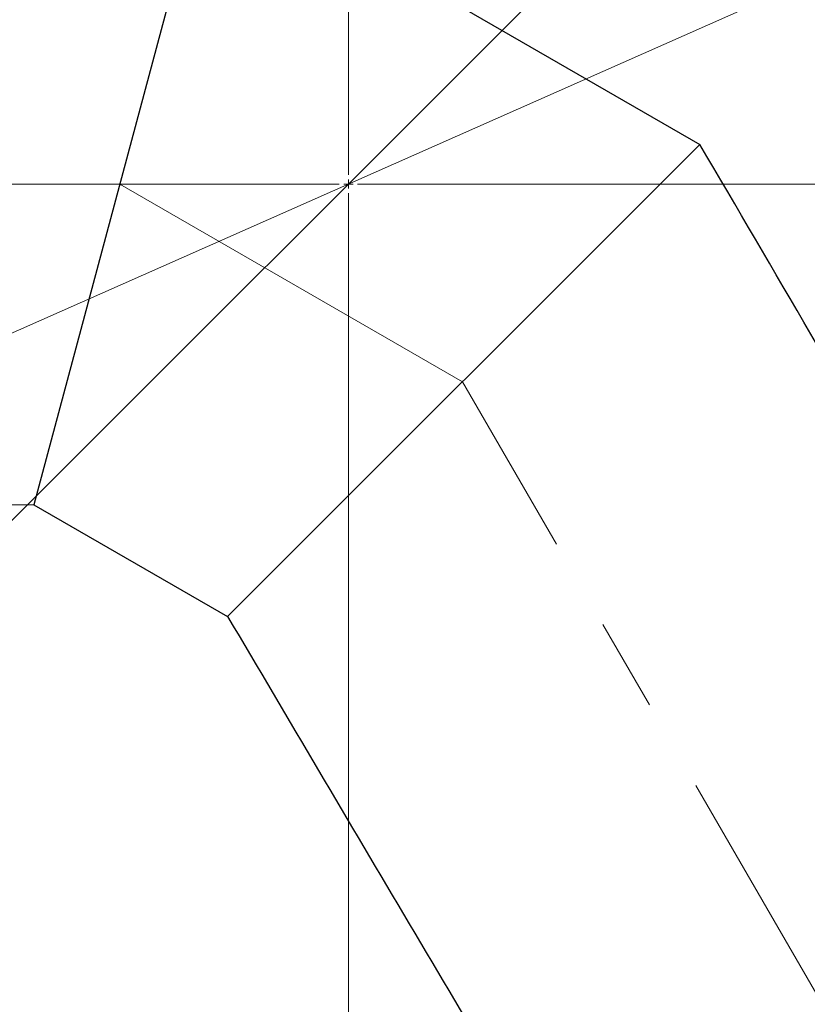
# Model space of a CAD drawing. Units: millimetres. Extents: x 15 to 495, y -382 to 292.
# Drawn here: x 69 to 80, y 103 to 117 of the extents above; entities that cross this region are included whole.
import ezdxf

# ---------------------------------------------------------------- set-up
doc = ezdxf.new("R2010")
doc.units = ezdxf.units.MM
for name, pattern in [('SLD-Center', [19.05, 15.24, -1.27, 1.27, -1.27]), ('SLD-Dashed', [1.905, 1.27, -0.635]), ('SLD-Phantom', [12.699999999999998, 6.35, -1.27, 1.27, -1.27, 1.27, -1.27]), ('SLD-Solid', [0])]:
    doc.linetypes.add(name, pattern=pattern)
doc.layers.add('FUTURE_PIPES', color=9, linetype='SLD-Dashed')
doc.styles.add('SLDTEXTSTYLE0', font='GOTHIC.TTF', dxfattribs={"width": 0.913})
doc.dimstyles.new('SLDDIMSTYLE2', dxfattribs={"dimtxt": 3.5, "dimasz": 3.302, "dimexe": 0, "dimexo": 0.0625, "dimgap": 0.875, "dimtad": 1, "dimdec": 0, "dimlfac": 39.5892, "dimrnd": 1e-09, "dimzin": 12, "dimdsep": 46, "dimtxsty": 'SLDTEXTSTYLE0', "dimblk1": 'NONE', "dimsah": 1, "dimcen": 0, "dimadec": 0, "dimazin": 3, "dimtfac": 1, "dimtdec": 0, "dimtmove": 0, "dimatfit": 3, "dimldrblk": 'NONE', "dimfxl": 1, "dimfrac": 2, "dimtolj": 1, "dimtzin": 12, "dimarcsym": 0})
doc.dimstyles.new('SLDDIMSTYLE3', dxfattribs={"dimtxt": 3.5, "dimasz": 3.302, "dimexe": 0, "dimexo": 0.0625, "dimgap": 0.875, "dimtad": 1, "dimdec": 0, "dimlfac": 39.5892, "dimrnd": 1e-09, "dimzin": 12, "dimdsep": 46, "dimtxsty": 'SLDTEXTSTYLE0', "dimblk1": 'NONE', "dimsah": 1, "dimcen": 0, "dimadec": 0, "dimazin": 3, "dimtfac": 1, "dimtdec": 0, "dimtmove": 0, "dimatfit": 3, "dimldrblk": 'NONE', "dimfxl": 1, "dimfrac": 2, "dimtolj": 1, "dimtzin": 12, "dimarcsym": 0})

# ---------------------------------------------------------------- blocks, each defined once
blk = doc.blocks.new('_D_15')
at = {"color": 7, "linetype": 'SLD-Solid', "lineweight": 0}
for q in [(103.666945342483, 144.8482169084033), (58.10942171387347, 99.2906932797936)]:
    blk.add_line((88.47329691259252, 129.6545684785128), q, dxfattribs=at)
at = {"color": 7, "linetype": 'SLD-Solid', "lineweight": 18}
blk.add_solid([(88.47329691259252, 129.6545684785128), (91.16737374891326, 131.630224825148), (90.44895325922772, 132.3486453148335)], dxfattribs=at)
at = {"color": 7, "linetype": 'SLD-Solid', "lineweight": 18, "char_height": 3.5, "attachment_point": 1, "rotation": 45.000000000000114, "style": 'SLDTEXTSTYLE0'}
for s, insert in [('1700', (93.15948913103891, 140.7264177080191)), ('%%c', (89.46488079130091, 136.9561882908391))]:
    blk.add_mtext(s, dxfattribs=dict(at, insert=insert))
blk = doc.blocks.new('_None')
blk = doc.blocks.new('_D_16')
at = {"color": 7, "linetype": 'SLD-Solid', "lineweight": 0}
for q in [(109.7099999197385, 130.6042695779018), (54.8152509665288, 106.2886377524377)]:
    blk.add_line((91.7674676599372, 122.6566240058687), q, dxfattribs=at)
at = {"color": 7, "linetype": 'SLD-Solid', "lineweight": 18}
blk.add_solid([(91.7674676599372, 122.6566240058687), (94.99228404895541, 123.5294511692405), (94.58080691827635, 124.4583981919108)], dxfattribs=at)
at = {"color": 7, "linetype": 'SLD-Solid', "lineweight": 18, "char_height": 3.5, "attachment_point": 1, "rotation": 23.890950166138815, "style": 'SLDTEXTSTYLE0'}
for s, insert in [('1600', (98.4239102212945, 130.5416235355868)), ('%%c', (93.61939631603038, 128.354980726083))]:
    blk.add_mtext(s, dxfattribs=dict(at, insert=insert))
blk = doc.blocks.new('SW_CENTERMARKSYMBOL_3')
at = {"color": 0, "linetype": 'SLD-Solid', "lineweight": 18}
for p, q in [((10.50394845954233, -14.87489598449869), (10.50394845954233, -0.4093050730595849)), ((10.50394845954233, -15.00119305541703), (10.50394845954233, -14.93804451995785)), ((10.37765138862401, -15.00119305541703), (-4.087939522815096, -15.00119305541703)), ((10.50394845954233, -15.00119305541703), (10.44079992408317, -15.00119305541703)), ((10.50394845954233, -15.00119305541703), (10.50394845954233, -15.06434159087619)), ((10.50394845954233, -15.00119305541703), (10.5670969950015, -15.00119305541703)), ((10.63024553046067, -15.00119305541703), (25.09583644189978, -15.00119305541703)), ((10.50394845954233, -15.12749012633535), (10.50394845954233, -29.59308103777446))]:
    blk.add_line(p, q, dxfattribs=at)
at = {"color": 0, "linetype": 'SLD-Center', "lineweight": 0}
blk.add_arc((10.50394845954233, -15.00119305541703), 18.31307528315803, 232.8951433069881, 49.60485669301355, dxfattribs=at)

msp = doc.modelspace()

# ---------------------------------------------------------------- hatches: boundary and pattern name
at = {"layer": 'FUTURE_PIPES', "linetype": 'SLD-Solid', "lineweight": 18}
h = msp.add_hatch(dxfattribs=at)
h.set_pattern_fill('ANSI31', color=256, style=0)
h.set_pattern_definition([(45, (0, 0), (-2.245064030267288, 2.245064030267288), [])])
edge = h.paths.add_edge_path(flags=0)
edge.add_arc((73.29135931323282, 114.472630879153), 16.72173218958706, 8.452673158878278, 300.9533376079001)
edge.add_spline(control_points=[(81.89201197956586, 100.1322996021784), (81.96413348639483, 100.1755546719552), (82.03592076659783, 100.2193719624199), (82.107360707954, 100.2637436604684), (82.17878336127846, 100.3081046208356), (82.24986316416297, 100.3530224037471), (82.32058710641031, 100.3984890311303), (82.46191095323793, 100.4893425452288), (82.6018392626364, 100.5824044295634), (82.74026931392773, 100.6776090072143), (82.80963162683537, 100.7253125921199), (82.87862414806479, 100.7735583829235), (82.94723409074939, 100.8223378686687), (83.08446653430966, 100.9199057686332), (83.22019322309202, 101.019627012412), (83.35431285706824, 101.1214315430141), (83.42136654583102, 101.1723291566389), (83.48802473489849, 101.2237520641618), (83.55427488648951, 101.2756912753954), (83.6867873832561, 101.3795792574659), (83.81769152553082, 101.4855522296019), (83.94688782900761, 101.5935364404196), (84.01148004873278, 101.6475235877627), (84.0756513831359, 101.7020183338138), (84.13938948977388, 101.7570112487163), (84.20312760161455, 101.8120041681077), (84.26643640626631, 101.8674986379268), (84.32930360568915, 101.9234850945117), (84.45504971192784, 102.0354684337136), (84.57905219048625, 102.1494411264507), (84.70121290424393, 102.2653251698183), (84.76228759414943, 102.3232618157003), (84.82290765626176, 102.3816815262796), (84.88306081624323, 102.4405743953501), (85.00337849861528, 102.5583712578422), (85.1218506861162, 102.6780834270487), (85.23837843092738, 102.7996306614622), (85.35490636617196, 102.9211780945121), (85.46951936893998, 103.044591183966), (85.5821161086233, 103.1697890768639), (85.60853921586298, 103.1991693001238), (85.63485225932143, 103.2286488849772), (85.66105389488752, 103.2582267890385)], knot_values=[0, 0, 0, 0, 0.009988145308214796, 0.009988145308214796, 0.009988145308214796, 0.01997387351304238, 0.01997387351304238, 0.01997387351304238, 0.03992962554524365, 0.03992962554524365, 0.03992962554524365, 0.04992782854584683, 0.04992782854584683, 0.04992782854584683, 0.06992789262844457, 0.06992789262844457, 0.06992789262844457, 0.07992609689109104, 0.07992609689109104, 0.07992609689109104, 0.09992618272883415, 0.09992618272883415, 0.09992618272883415, 0.1099243888863019, 0.1099243888863019, 0.1099243888863019, 0.1199225963917938, 0.1199225963917938, 0.1199225963917938, 0.1399227297959838, 0.1399227297959838, 0.1399227297959838, 0.1499209405598046, 0.1499209405598046, 0.1499209405598046, 0.1699211307065328, 0.1699211307065328, 0.1699211307065328, 0.1899213740885823, 0.1899213740885823, 0.1899213740885823, 0.1946143476074621, 0.1946143476074621, 0.1946143476074621, 0.1946143476074621], weights=[1, 1, 1, 1, 1, 1, 1, 1, 1, 1, 1, 1, 1, 1, 1, 1, 1, 1, 1, 1, 1, 1, 1, 1, 1, 1, 1, 1, 1, 1, 1, 1, 1, 1, 1, 1, 1, 1, 1, 1, 1, 1, 1], degree=3, periodic=0)
edge.add_arc((73.29135931323282, 114.472630879153), 16.69647277540339, 317.8044488747003, 351.5622134482736)
edge.add_spline(control_points=[(89.80710572920103, 112.0226669073308), (89.84045742848875, 112.2308170348013), (89.86962821138655, 112.439679327202), (89.89462673467824, 112.6489969930704), (89.91459383380932, 112.8161855319899), (89.93190472647744, 112.9837124753408), (89.9465618786902, 113.1514499502317), (89.97588701537768, 113.4870488651766), (89.99460571519853, 113.82374084976), (90.0027449404644, 114.1605202261565), (90.00681303735341, 114.3288471969247), (90.00823989042124, 114.4972585363475), (90.00703673114603, 114.6656303597268), (90.00462953410643, 115.0024969435141), (89.99168277019679, 115.339451982116), (89.96825466555985, 115.6755115211612), (89.95654489819229, 115.8434798261034), (89.94221411339804, 116.0112859022081), (89.92527401304751, 116.1788075519047), (89.90833391389123, 116.3463291897911), (89.88878038198668, 116.5136070922762), (89.86662817186163, 116.680519481589), (89.85555307553287, 116.7639680756424), (89.84382752688268, 116.8473329198303), (89.83145365812526, 116.9305988371083)], knot_values=[0.005253584352769562, 0.005253584352769562, 0.005253584352769562, 0.005253584352769562, 0.03029018430688258, 0.03029018430688258, 0.03029018430688258, 0.05028454459160629, 0.05028454459160629, 0.05028454459160629, 0.0903029273884138, 0.0903029273884138, 0.0903029273884138, 0.1102972241647321, 0.1102972241647321, 0.1102972241647321, 0.1503150460762247, 0.1503150460762247, 0.1503150460762247, 0.1703093221377222, 0.1703093221377222, 0.1703093221377222, 0.1903035956985139, 0.1903035956985139, 0.1903035956985139, 0.2002989116232922, 0.2002989116232922, 0.2002989116232922, 0.2002989116232922], weights=[1, 1, 1, 1, 1, 1, 1, 1, 1, 1, 1, 1, 1, 1, 1, 1, 1, 1, 1, 1, 1, 1, 1, 1, 1], degree=3, periodic=0)
edge = h.paths.add_edge_path(flags=0)
edge.add_spline(control_points=[(87.21004029456923, 105.34256502251), (87.2240061679183, 105.3656001515349), (87.2378885686328, 105.3886861242769), (87.25168135936272, 105.4118253055821), (87.32849915254606, 105.5406970385577), (87.40361757565967, 105.6707970227981), (87.47137471877284, 105.8046546578693), (87.48832837564066, 105.8381474574453), (87.5052039771871, 105.8717869304646), (87.51910430481183, 105.9066577634996), (87.52259391613993, 105.9154119207587), (87.52608492554046, 105.9242544402811), (87.52810047275975, 105.9334604288725), (87.52860887865813, 105.9357825669279), (87.52906651398399, 105.9381687390112), (87.5289385697464, 105.940542434859), (87.52890385886724, 105.9411864112606), (87.52881911649065, 105.9418392701059), (87.52860841405464, 105.9424487903553), (87.52849770837284, 105.9427690398791), (87.5283475103788, 105.9430825273902), (87.52814228255703, 105.9433521512887), (87.52798027297602, 105.9435649959919), (87.52777758266217, 105.9437540553468), (87.52754812116143, 105.9438915231311)], knot_values=[0.001709551159882901, 0.001709551159882901, 0.001709551159882901, 0.001709551159882901, 0.004908921922859305, 0.004908921922859305, 0.004908921922859305, 0.02273408186315151, 0.02273408186315151, 0.02273408186315151, 0.02719247435530675, 0.02719247435530675, 0.02719247435530675, 0.02831155095611929, 0.02831155095611929, 0.02831155095611929, 0.02859352156456521, 0.02859352156456521, 0.02859352156456521, 0.02866941978459112, 0.02866941978459112, 0.02866941978459112, 0.02870918872814867, 0.02870918872814867, 0.02870918872814867, 0.02874063304474469, 0.02874063304474469, 0.02874063304474469, 0.02874063304474469], weights=[1, 1, 1, 1, 1, 1, 1, 1, 1, 1, 1, 1, 1, 1, 1, 1, 1, 1, 1, 1, 1, 1, 1, 1, 1], degree=3, periodic=0)
edge.add_line((87.52754812116109, 105.9438915231305), (86.40078736315157, 106.6189211220851))
edge.add_spline(control_points=[(86.40078736315155, 106.6189211220851), (86.40061598309472, 106.6190237939346), (86.40042834402425, 106.6191024200494), (86.4002357361575, 106.6191554751361), (86.39993352471065, 106.6192387212402), (86.39961259833844, 106.6192617440253), (86.39929958838594, 106.6192448194249), (86.39892763183917, 106.6192247075533), (86.39855772260994, 106.6191501961436), (86.39819962789805, 106.6190476079503), (86.397311041942, 106.6187930428178), (86.39647126068051, 106.6183715162292), (86.39567190364491, 106.6179073861422), (86.39490422148297, 106.6174616474139), (86.39416627648139, 106.616963925055), (86.39344816659631, 106.6164420657745), (86.39240750991479, 106.6156858077721), (86.39140575135366, 106.6148754466599), (86.39042787835038, 106.6140395896839), (86.38899535731461, 106.6128151129911), (86.38761215681748, 106.6115324586769), (86.38625789819005, 106.6102219460829), (86.38425999910343, 106.6082885842703), (86.38232377195195, 106.6062910762486), (86.38042269375687, 106.6042624337579), (86.37760505584335, 106.6012557294521), (86.3748638479443, 106.5981770313467), (86.37216521438266, 106.5950630738816), (86.36815306220342, 106.5904334452402), (86.36423475865355, 106.5857221579986), (86.3603675321816, 106.5809708017837), (86.354605787789, 106.5738918007923), (86.34895773510394, 106.5667199877), (86.3433696677878, 106.5595031007568), (86.33503162513519, 106.5487346708601), (86.32682811223287, 106.5378618693976), (86.31869195229183, 106.5269401049279), (86.30653844717158, 106.5106255632564), (86.29453702706873, 106.4941976259329), (86.28260388111018, 106.4777212190372), (86.26476269138718, 106.4530874215123), (86.24707695187823, 106.4283410728198), (86.22944231453725, 106.4035589906416), (86.20305505593997, 106.366476787114), (86.17678633803918, 106.3293103425215), (86.15050665224474, 106.2921518260106), (86.10950827378332, 106.2341816152975), (86.06848806422407, 106.1762264670983), (86.02726922483534, 106.1184128039552)], knot_values=[0, 0, 0, 0, 2.372756476910983e-05, 2.372756476910983e-05, 2.372756476910983e-05, 6.119217133353396e-05, 6.119217133353396e-05, 6.119217133353396e-05, 0.0001055550575908193, 0.0001055550575908193, 0.0001055550575908193, 0.0002162279416097141, 0.0002162279416097141, 0.0002162279416097141, 0.0003221291953596121, 0.0003221291953596121, 0.0003221291953596121, 0.0004755816148908377, 0.0004755816148908377, 0.0004755816148908377, 0.0007003698679556951, 0.0007003698679556951, 0.0007003698679556951, 0.001031987101282635, 0.001031987101282635, 0.001031987101282635, 0.001523480822945357, 0.001523480822945357, 0.001523480822945357, 0.002254197030976944, 0.002254197030976944, 0.002254197030976944, 0.003342878738404259, 0.003342878738404259, 0.003342878738404259, 0.004967309715268256, 0.004967309715268256, 0.004967309715268256, 0.007393814122967828, 0.007393814122967828, 0.007393814122967828, 0.01102165057012177, 0.01102165057012177, 0.01102165057012177, 0.01645007406347559, 0.01645007406347559, 0.01645007406347559, 0.02491885265541031, 0.02491885265541031, 0.02491885265541031, 0.02491885265541031], weights=[1, 1, 1, 1, 1, 1, 1, 1, 1, 1, 1, 1, 1, 1, 1, 1, 1, 1, 1, 1, 1, 1, 1, 1, 1, 1, 1, 1, 1, 1, 1, 1, 1, 1, 1, 1, 1, 1, 1, 1, 1, 1, 1, 1, 1, 1, 1, 1, 1], degree=3, periodic=0)
edge.add_arc((73.29135931323282, 114.472630879153), 15.23142675275076, 326.7368200342307, 342.6853042746636)
edge.add_spline(control_points=[(87.83256626739892, 109.9394574608368), (87.79301394703445, 109.7929211213371), (87.75152673951004, 109.646902528887), (87.7131655831933, 109.5000498594315), (87.70201500557941, 109.4573636568819), (87.6906601156148, 109.4146499248643), (87.68256088371757, 109.371281160622), (87.68052701585106, 109.3603904567723), (87.67847011872834, 109.3494089798695), (87.67818356117883, 109.33833369506), (87.6781109536543, 109.3355274559125), (87.67808685995541, 109.3326411559236), (87.67884442245663, 109.329938130015), (87.67901811379717, 109.3293183894751), (87.67924451090899, 109.3287013434131), (87.67958392626412, 109.3281544940414), (87.6797660304942, 109.3278610966381), (87.67998647723493, 109.3275838842813), (87.68025095993652, 109.3273618642655), (87.68045370375843, 109.327191670955), (87.68068822612344, 109.3270518334184), (87.68093747775768, 109.326962701813)], knot_values=[0.001574205959999859, 0.001574205959999859, 0.001574205959999859, 0.001574205959999859, 0.01960079752972855, 0.01960079752972855, 0.01960079752972855, 0.02484169811958317, 0.02484169811958317, 0.02484169811958317, 0.02615804092025333, 0.02615804092025333, 0.02615804092025333, 0.02649151061755222, 0.02649151061755222, 0.02649151061755222, 0.02656706414299895, 0.02656706414299895, 0.02656706414299895, 0.02660748551018469, 0.02660748551018469, 0.02660748551018469, 0.02663846468799028, 0.02663846468799028, 0.02663846468799028, 0.02663846468799028], weights=[1, 1, 1, 1, 1, 1, 1, 1, 1, 1, 1, 1, 1, 1, 1, 1, 1, 1, 1, 1, 1, 1], degree=3, periodic=0)
edge.add_line((87.68093747775768, 109.326962701813), (88.91772766710547, 108.8846903956621))
edge.add_spline(control_points=[(88.91772766710547, 108.8846903956621), (88.91781747168605, 108.8846582818248), (88.9179098995302, 108.8846327773002), (88.91800342143397, 108.8846140739647), (88.91824298180191, 108.8845661645685), (88.91849366126422, 108.8845632725158), (88.91873605270798, 108.8845937826474), (88.9190638801112, 108.8846350467162), (88.91938543404271, 108.8847355188163), (88.91968956595399, 108.8848646594768), (88.92018177326034, 108.8850736608157), (88.92064178154168, 108.8853598423375), (88.9210753349681, 108.8856728615359), (88.92182490625333, 108.8862140409811), (88.92250943955602, 108.8868455835973), (88.92315870005184, 108.8875037576716), (88.9238759210485, 108.8882308252641), (88.92455200262691, 108.8889989328715), (88.92520364349275, 108.8897853153638), (88.9261545995933, 108.890932903349), (88.92705486693686, 108.8921228833708), (88.92792598264566, 108.8933321943776), (88.92920749065958, 108.895111225258), (88.93042667425735, 108.8969355025576), (88.9316106042514, 108.8987809085922), (88.93336138272964, 108.901509868231), (88.93503534578929, 108.9042884429469), (88.9366661737728, 108.9070907359505), (88.93908597803464, 108.9112487468637), (88.94141064420921, 108.9154624552229), (88.94368188006914, 108.9197034450942), (88.94705928723909, 108.9260099453797), (88.9503179251692, 108.9323803958513), (88.95350930662167, 108.9387830444804), (88.95826163347253, 108.9483173102677), (88.9628637268862, 108.9579268413784), (88.96737909109613, 108.9675755884811), (88.97410882475359, 108.9819561556094), (88.98064430052719, 108.9964280945507), (88.98706367880312, 109.0109498578245), (88.996636131478, 109.0326044302329), (89.00594828823537, 109.0543747045992), (89.0150961852075, 109.0762120198506), (89.02874141132958, 109.1087850916083), (89.0420185253047, 109.1415133881697), (89.05504526385583, 109.1743387028274), (89.07448007375237, 109.2233113407337), (89.0933546412659, 109.2725082301766), (89.11181274911132, 109.321857286439), (89.13623032934214, 109.3871394134421), (89.1599146684888, 109.4526988814542), (89.18299344722213, 109.5184662312757)], knot_values=[0, 0, 0, 0, 1.132731702675381e-05, 1.132731702675381e-05, 1.132731702675381e-05, 4.068795771079478e-05, 4.068795771079478e-05, 4.068795771079478e-05, 8.038930596197049e-05, 8.038930596197049e-05, 8.038930596197049e-05, 0.0001446556189174885, 0.0001446556189174885, 0.0001446556189174885, 0.000255747645331606, 0.000255747645331606, 0.000255747645331606, 0.0003782969892539759, 0.0003782969892539759, 0.0003782969892539759, 0.0005571265144111452, 0.0005571265144111452, 0.0005571265144111452, 0.000820198844188004, 0.000820198844188004, 0.000820198844188004, 0.001209223308513487, 0.001209223308513487, 0.001209223308513487, 0.00178645251517536, 0.00178645251517536, 0.00178645251517536, 0.002644813860390787, 0.002644813860390787, 0.002644813860390787, 0.00392301516418662, 0.00392301516418662, 0.00392301516418662, 0.005828066119256186, 0.005828066119256186, 0.005828066119256186, 0.00866886167265575, 0.00866886167265575, 0.00866886167265575, 0.01290630483335888, 0.01290630483335888, 0.01290630483335888, 0.0192283149819319, 0.0192283149819319, 0.0192283149819319, 0.02759175316284766, 0.02759175316284766, 0.02759175316284766, 0.02759175316284766], weights=[1, 1, 1, 1, 1, 1, 1, 1, 1, 1, 1, 1, 1, 1, 1, 1, 1, 1, 1, 1, 1, 1, 1, 1, 1, 1, 1, 1, 1, 1, 1, 1, 1, 1, 1, 1, 1, 1, 1, 1, 1, 1, 1, 1, 1, 1, 1, 1, 1, 1, 1, 1], degree=3, periodic=0)
edge.add_arc((73.29135931323282, 114.472630879153), 16.64595394703606, 326.73682003422766, 342.68530427466493, ccw=False)
edge = h.paths.add_edge_path(flags=0)
edge.add_spline(control_points=[(88.5322317458376, 116.7375258253051), (88.53207908936992, 116.7375031395394), (88.53192309845134, 116.7374973803487), (88.53176910537344, 116.7375076162197), (88.53147977510633, 116.7375268479108), (88.53119206809892, 116.737603270492), (88.53092398064062, 116.7377137737775), (88.53060098360052, 116.7378469103083), (88.53029762667626, 116.7380303155923), (88.53001541797619, 116.7382362541107), (88.52931101925755, 116.7387502808874), (88.52871209355442, 116.7394069260184), (88.52816755106285, 116.7400880093885), (88.52765303373408, 116.7407315389599), (88.5271839311449, 116.7414118832795), (88.52674151324997, 116.7421069550723), (88.52610201020967, 116.7431116624538), (88.52551685593788, 116.7441513698803), (88.52496238629085, 116.7452053928741), (88.52415145574919, 116.746746937018), (88.52340557348583, 116.7483230524263), (88.52269566043296, 116.7499136467015), (88.52164947115082, 116.7522576840116), (88.52068142251629, 116.7546369148193), (88.51975601427974, 116.7570312085609), (88.51838542410262, 116.7605773143267), (88.51710892212066, 116.7641600766539), (88.5158831785043, 116.7677588175618), (88.51406170932988, 116.7731065881258), (88.51235340268865, 116.7784931664888), (88.51070529658946, 116.783896882455), (88.50825063414827, 116.7919450892008), (88.50593115293775, 116.8000347557868), (88.50368201078895, 116.8081427986528), (88.50032686668595, 116.8202379222196), (88.49713053561892, 116.8323772796908), (88.4940135095979, 116.8445359455235), (88.4893583230669, 116.8626945547356), (88.4848830809599, 116.8808993971672), (88.48049015568263, 116.8991232293016), (88.47392346007395, 116.9263648395947), (88.46754470056217, 116.9536517476749), (88.46123383784825, 116.9809537592195), (88.45179242076055, 117.0217991539001), (88.44250811378878, 117.0626807717937), (88.43323314073102, 117.1035642831157), (88.41934496127634, 117.1647825247692), (88.40548420105162, 117.2260070972609), (88.39146887943862, 117.2871963561205), (88.35175744349341, 117.4605718519409), (88.31072036336579, 117.6336599717339), (88.26730003197946, 117.8061439869878), (88.2291271548305, 117.9577828831965), (88.1891813376558, 118.1089891936036), (88.14726855344925, 118.2596372666522), (88.1084286900816, 118.399240270475), (88.06790145704058, 118.5383858362703), (88.02562435575877, 118.6769866312535), (87.98537420787042, 118.8089422839915), (87.94353378613815, 118.9404238360246), (87.90008059248937, 119.0713596548683), (87.8580191604329, 119.1981017326214), (87.81444113924246, 119.3243508615796), (87.76934094630003, 119.450043705196), (87.72524831276594, 119.5729285118865), (87.67969678598925, 119.6952999018906), (87.63268182812602, 119.8170965758373), (87.38969718223412, 120.446571173599), (87.10679541534337, 121.0620996638557), (86.78654205155182, 121.6559999840667), (86.62665500875487, 121.9525057406042), (86.45726525755347, 122.2440814930013), (86.27884969434591, 122.5298216142996), (86.10043366133529, 122.8155624880074), (85.91281143436707, 123.0957573392343), (85.71653777283487, 123.3695396935439), (85.66749278443584, 123.4379526037946), (85.61790040761774, 123.5059763906386), (85.56776997937446, 123.5735979651557)], knot_values=[0, 0, 0, 0, 1.832974700844771e-05, 1.832974700844771e-05, 1.832974700844771e-05, 5.309469349082388e-05, 5.309469349082388e-05, 5.309469349082388e-05, 9.48564422503443e-05, 9.48564422503443e-05, 9.48564422503443e-05, 0.0001997558939221443, 0.0001997558939221443, 0.0001997558939221443, 0.0002984480353672545, 0.0002984480353672545, 0.0002984480353672545, 0.0004410879044453579, 0.0004410879044453579, 0.0004410879044453579, 0.000649693072623242, 0.000649693072623242, 0.000649693072623242, 0.0009571048284626071, 0.0009571048284626071, 0.0009571048284626071, 0.001412396723631795, 0.001412396723631795, 0.001412396723631795, 0.002088961251231362, 0.002088961251231362, 0.002088961251231362, 0.003096620307824982, 0.003096620307824982, 0.003096620307824982, 0.004599782261939072, 0.004599782261939072, 0.004599782261939072, 0.006844698970570093, 0.006844698970570093, 0.006844698970570093, 0.0102004602371083, 0.0102004602371083, 0.0102004602371083, 0.01522085219929529, 0.01522085219929529, 0.01522085219929529, 0.02273829108794398, 0.02273829108794398, 0.02273829108794398, 0.04403940472892783, 0.04403940472892783, 0.04403940472892783, 0.0627663114392196, 0.0627663114392196, 0.0627663114392196, 0.08012014184008105, 0.08012014184008105, 0.08012014184008105, 0.09664188688650256, 0.09664188688650256, 0.09664188688650256, 0.1126344125396646, 0.1126344125396646, 0.1126344125396646, 0.1282696277818095, 0.1282696277818095, 0.1282696277818095, 0.2092302915440679, 0.2092302915440679, 0.2092302915440679, 0.2495894974688916, 0.2495894974688916, 0.2495894974688916, 0.289948888953552, 0.289948888953552, 0.289948888953552, 0.3000291045766201, 0.3000291045766201, 0.3000291045766201, 0.3000291045766201], weights=[1, 1, 1, 1, 1, 1, 1, 1, 1, 1, 1, 1, 1, 1, 1, 1, 1, 1, 1, 1, 1, 1, 1, 1, 1, 1, 1, 1, 1, 1, 1, 1, 1, 1, 1, 1, 1, 1, 1, 1, 1, 1, 1, 1, 1, 1, 1, 1, 1, 1, 1, 1, 1, 1, 1, 1, 1, 1, 1, 1, 1, 1, 1, 1, 1, 1, 1, 1, 1, 1, 1, 1, 1, 1, 1, 1, 1, 1, 1], degree=3, periodic=0)
edge.add_arc((73.29135931323282, 114.472630879153), 15.28194558111808, 36.55093736806942, 272.8068058595574)
edge.add_spline(control_points=[(74.03969192513142, 99.20901862496402), (74.38497787564009, 99.22594703829718), (74.72989361180727, 99.25420949673783), (75.073330136204, 99.29371028795711), (75.2474736161793, 99.313739623092), (75.42130838725512, 99.33666408134945), (75.59469114491756, 99.36246224464122), (75.76807379753757, 99.38826039230341), (75.94105176309392, 99.41694116819757), (76.11348442967747, 99.44846995103542), (76.28591691287227, 99.4799987003412), (76.45785136223425, 99.51438344857725), (76.62914934826676, 99.55158591186552), (76.97188235816942, 99.62602060029296), (77.31234022497566, 99.71180900290362), (77.64945689335129, 99.80854984650928), (77.81794700096901, 99.85690068964226), (77.9856711119885, 99.90800361558816), (78.152504535071, 99.96179329247207), (78.31933743618438, 100.0155828010651), (78.48532280963073, 100.0720734047558), (78.65034509885758, 100.1311849280564), (78.9805033633041, 100.2494486973516), (79.30702277573934, 100.3783410254908), (79.62920446416648, 100.5168681288045), (79.79023531548327, 100.5861058855682), (79.95024111012869, 100.6577691428811), (80.10921789412872, 100.7316012780696), (80.26818889755049, 100.805430728637), (80.4261358674975, 100.8814845028288), (80.58329760186655, 100.9590909262107), (80.74045655944205, 101.0366959784126), (80.89631185098588, 101.116940421594), (81.05393126529285, 101.1936059438777), (81.09338129711092, 101.2127942989844), (81.13282038481641, 101.232183805735), (81.17353344694062, 101.2485222436842), (81.18375721479856, 101.2526251135751), (81.19406514711319, 101.2567678065417), (81.20480903616982, 101.2592025177141), (81.20753130269597, 101.2598194202799), (81.21034106665736, 101.260404635756), (81.21312424498203, 101.2601919805703), (81.21376219493719, 101.2601432365265), (81.21440777320008, 101.2600426001694), (81.21500691342159, 101.2598181294095), (81.21532832587059, 101.2596977106927), (81.21564142517722, 101.2595367738996), (81.21590928983167, 101.2593221692477), (81.21611467969957, 101.2591576174102), (81.21629664923994, 101.2589561550857), (81.21643201181764, 101.2587304577716)], knot_values=[0, 0, 0, 0, 0.04105803984906956, 0.04105803984906956, 0.04105803984906956, 0.06186869262560118, 0.06186869262560118, 0.06186869262560118, 0.08267932750433137, 0.08267932750433137, 0.08267932750433137, 0.1034899249094337, 0.1034899249094337, 0.1034899249094337, 0.1451445905513295, 0.1451445905513295, 0.1451445905513295, 0.165955083213547, 0.165955083213547, 0.165955083213547, 0.186765470207771, 0.186765470207771, 0.186765470207771, 0.2284157445489301, 0.2284157445489301, 0.2284157445489301, 0.2492255055436217, 0.2492255055436217, 0.2492255055436217, 0.2700340884010698, 0.2700340884010698, 0.2700340884010698, 0.2908411169899488, 0.2908411169899488, 0.2908411169899488, 0.2960498898339251, 0.2960498898339251, 0.2960498898339251, 0.2973581533300561, 0.2973581533300561, 0.2973581533300561, 0.2976895752472316, 0.2976895752472316, 0.2976895752472316, 0.2977646450251399, 0.2977646450251399, 0.2977646450251399, 0.2978048025940791, 0.2978048025940791, 0.2978048025940791, 0.2978355880343264, 0.2978355880343264, 0.2978355880343264, 0.2978355880343264], weights=[1, 1, 1, 1, 1, 1, 1, 1, 1, 1, 1, 1, 1, 1, 1, 1, 1, 1, 1, 1, 1, 1, 1, 1, 1, 1, 1, 1, 1, 1, 1, 1, 1, 1, 1, 1, 1, 1, 1, 1, 1, 1, 1, 1, 1, 1, 1, 1, 1, 1, 1, 1], degree=3, periodic=0)
edge.add_line((81.21643201181764, 101.2587304577716), (81.7620927549989, 100.3489209205617))
edge.add_spline(control_points=[(81.76209275499892, 100.3489209205617), (81.7621766100515, 100.3487811045174), (81.76224306895972, 100.348629601243), (81.76229082492362, 100.3484737180689), (81.76239749383335, 100.348125533531), (81.76241343195719, 100.3477468886821), (81.76237649288537, 100.3473846094615), (81.76233998448451, 100.3470265540378), (81.76225379820322, 100.3466728200083), (81.76214265373102, 100.3463304993165), (81.76187150227234, 100.3454953632715), (81.76145538272728, 100.3447079481999), (81.76100107840841, 100.3439565608744), (81.76055617210291, 100.3432207172007), (81.76006340888827, 100.3425134001557), (81.75954832558011, 100.3418248533393), (81.75880075871574, 100.3408255299747), (81.7580030324821, 100.3398633380993), (81.7571815048478, 100.3389238724268), (81.75597720536392, 100.3375466843966), (81.7547185622274, 100.3362166275072), (81.75343363197877, 100.3349143455202), (81.75153785208552, 100.3329929649558), (81.7495815816038, 100.3311308684802), (81.7475954810328, 100.3293030038248), (81.7446529387672, 100.3265948987656), (81.74164152395183, 100.3239612068114), (81.73859546562603, 100.321370084145), (81.73407028829546, 100.3175207522226), (81.72946506646245, 100.3137650605817), (81.7248186784016, 100.3100629444153), (81.71790403753813, 100.304553545848), (81.7108943573171, 100.2991629068973), (81.70383443127751, 100.2938409547028), (81.69331645491727, 100.2859122360367), (81.68268267651088, 100.2781365018277), (81.67198534716997, 100.2704514805933), (81.65603761295536, 100.2589945391293), (81.63994374440699, 100.247740156229), (81.62376541257113, 100.2366112158797), (81.59963707871174, 100.2200135350451), (81.5753150130203, 100.203696163753), (81.55087297144424, 100.1875640185915), (81.51441118461965, 100.1634986459804), (81.47767622904655, 100.139844798742), (81.44075786147289, 100.116485899088), (81.38567309032015, 100.0816327967871), (81.3301685971466, 100.0474379971747), (81.27435656539531, 100.0137617761169), (81.19104882697354, 99.96349501952537), (81.10703752402625, 99.91438169897407), (81.02247419642146, 99.86625717587431), (80.89612844071091, 99.79435450350472), (80.76851227041654, 99.72464862255688), (80.6398598475634, 99.65695963989371), (80.49084593144923, 99.57855769330978), (80.34038762463133, 99.50284812737607), (80.1887027268893, 99.42974748291365), (79.8852124719118, 99.28348814162676), (79.57655396859872, 99.14754111246752), (79.26397535396352, 99.02187194579278), (79.10775132236996, 98.95906360592014), (78.95047955413072, 98.89880238882783), (78.79229628573928, 98.84110586201818), (78.47580913943747, 98.72566881670232), (78.15542691715868, 98.62041195654751), (77.83218627795806, 98.5255156216621), (77.67062842103634, 98.47808579188657), (77.50829419132019, 98.43322527316911), (77.34530989394794, 98.39095650579), (77.18232575152865, 98.3486877785968), (77.01865046977929, 98.30900020375006), (76.85440936638345, 98.2719146818581), (76.52580514514214, 98.1977160873001), (76.19468871312188, 98.13388776494065), (75.86205995368654, 98.08055602909323), (75.69580762669446, 98.053900110338), (75.52911557702949, 98.02985549013285), (75.36210759042942, 98.0084380522199), (75.02796788956381, 97.96558730931099), (74.69231523515572, 97.93322840208685), (74.35614373168737, 97.91145120947118), (74.27213976148694, 97.90600943162667), (74.18809047876164, 97.90122700758336), (74.1040114223531, 97.89710484443873)], knot_values=[0, 0, 0, 0, 1.936319729557117e-05, 1.936319729557117e-05, 1.936319729557117e-05, 6.335263117210818e-05, 6.335263117210818e-05, 6.335263117210818e-05, 0.0001064187921105694, 0.0001064187921105694, 0.0001064187921105694, 0.0002119543493019138, 0.0002119543493019138, 0.0002119543493019138, 0.0003149873973745352, 0.0003149873973745352, 0.0003149873973745352, 0.0004645117215152196, 0.0004645117215152196, 0.0004645117215152196, 0.0006836958716188343, 0.0006836958716188343, 0.0006836958716188343, 0.001007074811039445, 0.001007074811039445, 0.001007074811039445, 0.001486180640651151, 0.001486180640651151, 0.001486180640651151, 0.002197933113013094, 0.002197933113013094, 0.002197933113013094, 0.00325714859112447, 0.00325714859112447, 0.00325714859112447, 0.004835189672075359, 0.004835189672075359, 0.004835189672075359, 0.007187771101002235, 0.007187771101002235, 0.007187771101002235, 0.01069643747970402, 0.01069643747970402, 0.01069643747970402, 0.01593060806904243, 0.01593060806904243, 0.01593060806904243, 0.02374051165021953, 0.02374051165021953, 0.02374051165021953, 0.0353983558268265, 0.0353983558268265, 0.0353983558268265, 0.05281742945637651, 0.05281742945637651, 0.05281742945637651, 0.07299391994478124, 0.07299391994478124, 0.07299391994478124, 0.113379668501, 0.113379668501, 0.113379668501, 0.1335556998179525, 0.1335556998179525, 0.1335556998179525, 0.1739387310460492, 0.1739387310460492, 0.1739387310460492, 0.1941146501613181, 0.1941146501613181, 0.1941146501613181, 0.2142905367479985, 0.2142905367479985, 0.2142905367479985, 0.254672375129119, 0.254672375129119, 0.254672375129119, 0.2748482316906326, 0.2748482316906326, 0.2748482316906326, 0.3152298523301362, 0.3152298523301362, 0.3152298523301362, 0.3253159127869875, 0.3253159127869875, 0.3253159127869875, 0.3253159127869875], weights=[1, 1, 1, 1, 1, 1, 1, 1, 1, 1, 1, 1, 1, 1, 1, 1, 1, 1, 1, 1, 1, 1, 1, 1, 1, 1, 1, 1, 1, 1, 1, 1, 1, 1, 1, 1, 1, 1, 1, 1, 1, 1, 1, 1, 1, 1, 1, 1, 1, 1, 1, 1, 1, 1, 1, 1, 1, 1, 1, 1, 1, 1, 1, 1, 1, 1, 1, 1, 1, 1, 1, 1, 1, 1, 1, 1, 1, 1, 1, 1, 1, 1, 1, 1, 1], degree=3, periodic=0)
edge.add_arc((73.29135931323282, 114.472630879153), 16.59543511866873, 36.55093736806788, 272.8068058595593, ccw=False)
edge.add_spline(control_points=[(86.6229325490263, 124.3558298469278), (86.67123026804478, 124.2906804372765), (86.71903674031675, 124.2251639611294), (86.76634367340829, 124.1592915896694), (86.81363978637748, 124.0934342846503), (86.86043929275736, 124.0272174819049), (86.90673403988875, 123.9606524511875), (86.99924680192504, 123.8276327193976), (87.08975942405264, 123.6931993622085), (87.17820843124045, 123.5574435766503), (87.21931957322955, 123.4943442208364), (87.2599881624525, 123.4309543060048), (87.30020797843314, 123.3672831107729), (87.3806535911419, 123.2399312523061), (87.45931555939691, 123.111435042521), (87.53614523585894, 122.9818696409904), (87.61297493170677, 122.8523042067676), (87.68798757500191, 122.721643891788), (87.76113595191694, 122.5899650443443), (87.79770741772396, 122.5241305218314), (87.83381566774747, 122.4580365360734), (87.86945492660043, 122.3916927368591), (87.94073878796063, 122.2589951910201), (88.01015684797686, 122.1252782639016), (88.07766378522952, 121.9906200261853), (88.11141472877041, 121.9232959441955), (88.14469054531848, 121.8557315611516), (88.17748566773759, 121.7879367372254), (88.24308086930033, 121.6523368427191), (88.3067626903705, 121.5157945067973), (88.36848716161643, 121.3783894431803), (88.43021167553677, 121.2409842845656), (88.48999131674618, 121.1026886958472), (88.54778249690662, 120.9635834381166), (88.5766758959197, 120.8940360832214), (88.605074492936, 120.8242810839553), (88.63297282440972, 120.7543286273835), (88.68877380073579, 120.6144128988465), (88.74258189908306, 120.4736856508244), (88.79435267490817, 120.332229131634), (88.820236074444, 120.2615063050045), (88.84561256302902, 120.1905958691424), (88.87047537886485, 120.1195078324083), (88.92020500040167, 119.9773203510737), (88.96788265951572, 119.8343981400863), (89.01345538790918, 119.6908243209784), (89.05902825400955, 119.5472500680341), (89.10250634033589, 119.4029934630383), (89.14382767760343, 119.2581383653733), (89.16448666875618, 119.1857166970784), (89.18460813443848, 119.1131394855539), (89.20418282234493, 119.0404172499761), (89.24333570112475, 118.8949597648922), (89.28031011084502, 118.7488971982852), (89.31500976040726, 118.6023135627596), (89.33235808542256, 118.5290280805399), (89.34913891017588, 118.4556058183685), (89.36533513029883, 118.3820571355881), (89.3977311009424, 118.2349437381324), (89.42780593399863, 118.0872964481467), (89.45532985764709, 117.9391941718243), (89.48285528712616, 117.7910837928439), (89.50788172581072, 117.6424752010649), (89.52975236201867, 117.4934248441329), (89.55163761972808, 117.3442748403507), (89.57144848908767, 117.1946309199603), (89.58294839546484, 117.0443231015124), (89.58582580587255, 117.0067143361037), (89.58857285089483, 116.9689988802302), (89.58807893511528, 116.9312834354704), (89.58795493890726, 116.9218150760295), (89.58779805135889, 116.9122639415475), (89.58612992424598, 116.9029428601993), (89.58570915490635, 116.9005917052944), (89.5852164037854, 116.8982006392719), (89.58418481500352, 116.8960463874738), (89.58390468095604, 116.8954613876307), (89.58357459329962, 116.8948874128662), (89.58314415868679, 116.8944022057506), (89.582917887747, 116.8941471419923), (89.58265749678945, 116.8939135923795), (89.58236286049402, 116.893741995432), (89.58213040993228, 116.893606615618), (89.58186936831905, 116.8935089527122), (89.58160329037764, 116.8934694117615)], knot_values=[0, 0, 0, 0, 0.009631982973917647, 0.009631982973917647, 0.009631982973917647, 0.0192617628582103, 0.0192617628582103, 0.0192617628582103, 0.03850701015658521, 0.03850701015658521, 0.03850701015658521, 0.04745140910022402, 0.04745140910022402, 0.04745140910022402, 0.06534286592427273, 0.06534286592427273, 0.06534286592427273, 0.08323433014032412, 0.08323433014032412, 0.08323433014032412, 0.09217873030072882, 0.09217873030072882, 0.09217873030072882, 0.1100702105411878, 0.1100702105411878, 0.1100702105411878, 0.119014612077349, 0.119014612077349, 0.119014612077349, 0.1369061155473208, 0.1369061155473208, 0.1369061155473208, 0.1547976392687242, 0.1547976392687242, 0.1547976392687242, 0.1637420441752606, 0.1637420441752606, 0.1637420441752606, 0.1816336130092451, 0.1816336130092451, 0.1816336130092451, 0.190578022291477, 0.190578022291477, 0.190578022291477, 0.2084696978889214, 0.2084696978889214, 0.2084696978889214, 0.2263614611022844, 0.2263614611022844, 0.2263614611022844, 0.2353058882939772, 0.2353058882939772, 0.2353058882939772, 0.2531979001762612, 0.2531979001762612, 0.2531979001762612, 0.2621423550873323, 0.2621423550873323, 0.2621423550873323, 0.2800350276048226, 0.2800350276048226, 0.2800350276048226, 0.2979291767768382, 0.2979291767768382, 0.2979291767768382, 0.3158387192977638, 0.3158387192977638, 0.3158387192977638, 0.3203181822908847, 0.3203181822908847, 0.3203181822908847, 0.32144255421656, 0.32144255421656, 0.32144255421656, 0.3217258551925283, 0.3217258551925283, 0.3217258551925283, 0.3218021841304788, 0.3218021841304788, 0.3218021841304788, 0.3218421990489776, 0.3218421990489776, 0.3218421990489776, 0.3218738175559073, 0.3218738175559073, 0.3218738175559073, 0.3218738175559073], weights=[1, 1, 1, 1, 1, 1, 1, 1, 1, 1, 1, 1, 1, 1, 1, 1, 1, 1, 1, 1, 1, 1, 1, 1, 1, 1, 1, 1, 1, 1, 1, 1, 1, 1, 1, 1, 1, 1, 1, 1, 1, 1, 1, 1, 1, 1, 1, 1, 1, 1, 1, 1, 1, 1, 1, 1, 1, 1, 1, 1, 1, 1, 1, 1, 1, 1, 1, 1, 1, 1, 1, 1, 1, 1, 1, 1, 1, 1, 1, 1, 1, 1, 1, 1, 1], degree=3, periodic=0)
edge.add_line((89.58160329037759, 116.8934694117617), (88.53223174583765, 116.7375258253052))
edge = h.paths.add_edge_path(flags=0)
edge.add_arc((73.29135931323282, 114.472630879153), 15.15564851019975, 8.45267315887611, 300.95333760789924, ccw=False)
edge.add_spline(control_points=[(88.28238137809002, 116.7003963999584), (88.31442738222488, 116.4847532586181), (88.34198760740126, 116.2683957417937), (88.36502708495543, 116.0516053055144), (88.38802671493207, 115.8351898158325), (88.4065311482306, 115.6182494183588), (88.42052030651217, 115.4010652785054), (88.43134320361519, 115.2330378996793), (88.43946718395213, 115.0648149588604), (88.44488917743126, 114.8965267028127), (88.45031116789552, 114.7282385403415), (88.45303119228956, 114.5598417632781), (88.4530563659164, 114.391466281171), (88.45310673217247, 114.0545882180842), (88.44236862987633, 113.7175394751925), (88.4209750224935, 113.3813414004077), (88.4102822986368, 113.2133064771477), (88.39692647788002, 113.0454201722628), (88.38093692697919, 112.8778063182994), (88.36494741265793, 112.7101928477888), (88.3463200058556, 112.5428105500499), (88.32509566495581, 112.3757792134146), (88.3195557648416, 112.3321813026351), (88.31383880814387, 112.288605527494), (88.30794569144281, 112.2450539546963)], knot_values=[0, 0, 0, 0, 0.02589267447764605, 0.02589267447764605, 0.02589267447764605, 0.05174054342154354, 0.05174054342154354, 0.05174054342154354, 0.07173635241450815, 0.07173635241450815, 0.07173635241450815, 0.09173214501837387, 0.09173214501837387, 0.09173214501837387, 0.13175405055319, 0.13175405055319, 0.13175405055319, 0.1517497537581944, 0.1517497537581944, 0.1517497537581944, 0.1717453824835839, 0.1717453824835839, 0.1717453824835839, 0.1769640536870838, 0.1769640536870838, 0.1769640536870838, 0.1769640536870838], weights=[1, 1, 1, 1, 1, 1, 1, 1, 1, 1, 1, 1, 1, 1, 1, 1, 1, 1, 1, 1, 1, 1, 1, 1, 1], degree=3, periodic=0)
edge.add_arc((73.29135931323282, 114.472630879153), 15.18090792438343, 317.8044488747016, 351.56221344826844, ccw=False)
edge.add_spline(control_points=[(84.53823744269532, 104.2761757230887), (84.18734083860788, 103.8988400284274), (83.8179821979326, 103.5378372579346), (83.43235305008155, 103.1960759178839), (83.02089789783159, 102.8314264483422), (82.5898653947801, 102.4877292188063), (82.14261887847952, 102.1679869294433), (81.86857830311006, 101.9720717959466), (81.58809554168045, 101.7848677778421), (81.30202644805972, 101.6069760968761), (81.23054388655328, 101.5625247621822), (81.15870138723368, 101.5186470852332), (81.0865127872512, 101.4753517761552)], knot_values=[0.00481869478944975, 0.00481869478944975, 0.00481869478944975, 0.00481869478944975, 0.06601649949772348, 0.06601649949772348, 0.06601649949772348, 0.1313130712596866, 0.1313130712596866, 0.1313130712596866, 0.1712880307734661, 0.1712880307734661, 0.1712880307734661, 0.1812720717358557, 0.1812720717358557, 0.1812720717358557, 0.1812720717358557], weights=[1, 1, 1, 1, 1, 1, 1, 1, 1, 1, 1, 1, 1], degree=3, periodic=0)

# ---------------------------------------------------------------- linework, layer by layer
at = {"color": 7, "linetype": 'SLD-Solid', "lineweight": 25}
for p, q in [((71.35745549708092, 118.9024688752285), (68.99560610437855, 110.0879269418375)), ((71.357455497081, 118.9024688752285), (78.09466346056057, 115.0127400439271)), ((78.09466346056044, 115.0127400439273), (71.64197091987185, 108.5600475032386)), ((68.99560610437862, 110.0879269418375), (71.64197091987195, 108.5600475032385))]:
    msp.add_line(p, q, dxfattribs=at)
at = {"color": 7, "linetype": 'SLD-Center', "lineweight": 18}
for p, q in [((70.1704839834318, 114.4726308791532), (48.55788654793372, 114.4726308791532)), ((74.85179697813417, 111.769873561501), (70.1704839834318, 114.4726308791532)), ((85.65809569588343, 93.05281514059334), (74.85179697813417, 111.769873561501))]:
    msp.add_line(p, q, dxfattribs=at)
at = {"color": 7, "linetype": 'SLD-Solid', "lineweight": 25}
for radius, start, end in [(21.47050205611632, 313.608960630785, 90), (20.20753134693301, 0.8952829865697334, 165.52248781407), (16.72173218958723, 8.45267315887784, 300.9533376078997), (16.59543511866893, 36.55093736806837, 272.8068058595597), (15.2819455811183, 36.55093736806899, 272.806805859557), (15.15564851019991, 8.4526731588764, 300.9533376078997), (21.47050205611631, 193.6089606307837, 286.3910393692191), (20.207531346933, 194.4775121859307, 285.5224878140722)]:
    msp.add_arc((73.29135931323302, 114.4726308791532), radius, start, end, dxfattribs=at)
at = {"color": 8, "linetype": 'SLD-Phantom', "lineweight": 18}
for centre, radius, start, end in [((73.29137739175023, 114.4730162273634), 16.46906352669091, 8.451356342089689, 300.952594133512), ((73.29136879756945, 114.4729487510166), 15.40818654914631, 8.451509166922225, 300.9437920694684)]:
    msp.add_arc(centre, radius, start, end, dxfattribs=at)
at = {"color": 7, "linetype": 'SLD-Solid', "lineweight": 25}
for centre, major_axis, ratio, start_param, end_param in [((77.33338926682347, 107.4716296338203), (-51.54236161676655, 88.59714551399007), 0.04349416883583654, 4.654966697856262, 4.772283802893631), ((81.37541922041306, 114.4726308791533), (102.4985595262856, -0.3384217741687224), 0.04349416883583648, 4.495260793155277, 4.591456625536347), ((69.24932935964381, 121.473632124486), (-51.54236161676647, 88.59714551398999), 0.04349416883583671, 1.691728681643245, 1.787924514024325)]:
    msp.add_ellipse(centre, major_axis=major_axis, ratio=ratio, start_param=start_param, end_param=end_param, dxfattribs=at)
msp.add_open_spline([(75.97926014325823, 100.0708840942046), (76.00795667647738, 100.0762732558113), (76.07537193325311, 100.0889337298398), (76.21359311480512, 100.1162440655424), (76.39274794626803, 100.1537453227565), (76.60230846756598, 100.2005849658616), (76.84069845881703, 100.2578297119876), (77.1045978466183, 100.3261751428333), (77.36153687614974, 100.398083380976), (77.60162343523827, 100.469994514774), (77.81831615189749, 100.5384901340906), (78.04262558016015, 100.6133033275779), (78.27375657814673, 100.6946791247677), (78.51079152520992, 100.7826712795055), (78.75546823939037, 100.8783817254703), (79.00707917222256, 100.9822021749326), (79.26471788348456, 101.0942484477107), (79.51901842797886, 101.210713217047), (79.76879014836658, 101.3309797329459), (80.01309102446692, 101.4542261208869), (80.259442418749, 101.5843255253962), (80.50691239532105, 101.7212257185374), (80.75455744254772, 101.8645695291205), (81.03110603091245, 102.0318928941571), (81.33352230236682, 102.2247610260118), (81.66041319855053, 102.4457079109063), (81.97783720838513, 102.6730262100477), (82.28242056361789, 102.9035302308636), (82.56978991962926, 103.1329204116968), (82.84156996976314, 103.3609167875174), (83.09736829610424, 103.5861742655795), (83.33778857056757, 103.8077779263517), (83.55925063563903, 104.021045538593), (83.73970686962451, 104.202009005486), (83.88423562954799, 104.351515548797), (83.99910152235987, 104.4731899770509), (84.102881560592, 104.5855689629266), (84.19554300995989, 104.6879228674214), (84.27721748571163, 104.7797734639373), (84.34897094991224, 104.8617760839874), (84.41021845230959, 104.9327295015269), (84.46049047974572, 104.9916825593054), (84.49753226045245, 105.0355609374882), (84.5224000911835, 105.0651804160808), (84.53665395016833, 105.082244790191), (84.53911157273555, 105.0851891545591), (84.54008124939233, 105.0863508794858)], degree=3, knots=[0, 0, 0, 0, 0.02070530280589531, 0.04864187930364489, 0.07657938519964821, 0.1052709544640488, 0.133963228347348, 0.1629642990015226, 0.1919655230152343, 0.2118282436710674, 0.2317062209918601, 0.2515685969200714, 0.2714089176290613, 0.2912649526407856, 0.3111046087848343, 0.3315649153478119, 0.3520434446512756, 0.3725029396416231, 0.3915991563495015, 0.4107110153645451, 0.4298068396179821, 0.449507584741724, 0.4692260145490379, 0.488926769092375, 0.5164116129727901, 0.5438969458102212, 0.5721606087377521, 0.6004251115019622, 0.6283139584615306, 0.6562035715713856, 0.6848279192946094, 0.7134527750668124, 0.7427248878656202, 0.7719969616533252, 0.7920578205405703, 0.812134500721534, 0.8321948365359713, 0.8519855765636489, 0.8717922237677859, 0.8915821593282505, 0.9120053982044797, 0.9324473042437617, 0.9528696869624174, 0.9706434360135502, 0.9884171087943938, 1, 1, 1, 1], dxfattribs=at)

# ---------------------------------------------------------------- block references
at = {"color": 7, "linetype": 'Continuous', "lineweight": 0}
msp.add_blockref('SW_CENTERMARKSYMBOL_3', (62.78741085369066, 129.4738239345702), dxfattribs=at)

# ---------------------------------------------------------------- dimensions: what is measured, and where the dimension line sits
at = {"color": 7, "linetype": 'SLD-Solid', "lineweight": 18}
for p1, p2, dimstyle, picture, middle in [((58.10942171387347, 99.29069327979357), (88.47329691259252, 129.6545684785128), 'SLDDIMSTYLE2', '_D_15', (98.22195106461915, 139.4032226305394)), ((54.81525096652879, 106.2886377524376), (91.7674676599372, 122.6566240058687), 'SLDDIMSTYLE3', '_D_16', (102.6791313218709, 127.4899515473463))]:
    dim = msp.add_diameter_dim_2p(p1=p1, p2=p2, dimstyle=dimstyle, dxfattribs=at)
    dim.commit()
    dim.dimension.update_dxf_attribs({"geometry": picture, "text_midpoint": middle, "dimtype": 163})

doc.saveas('drawing.dxf')
